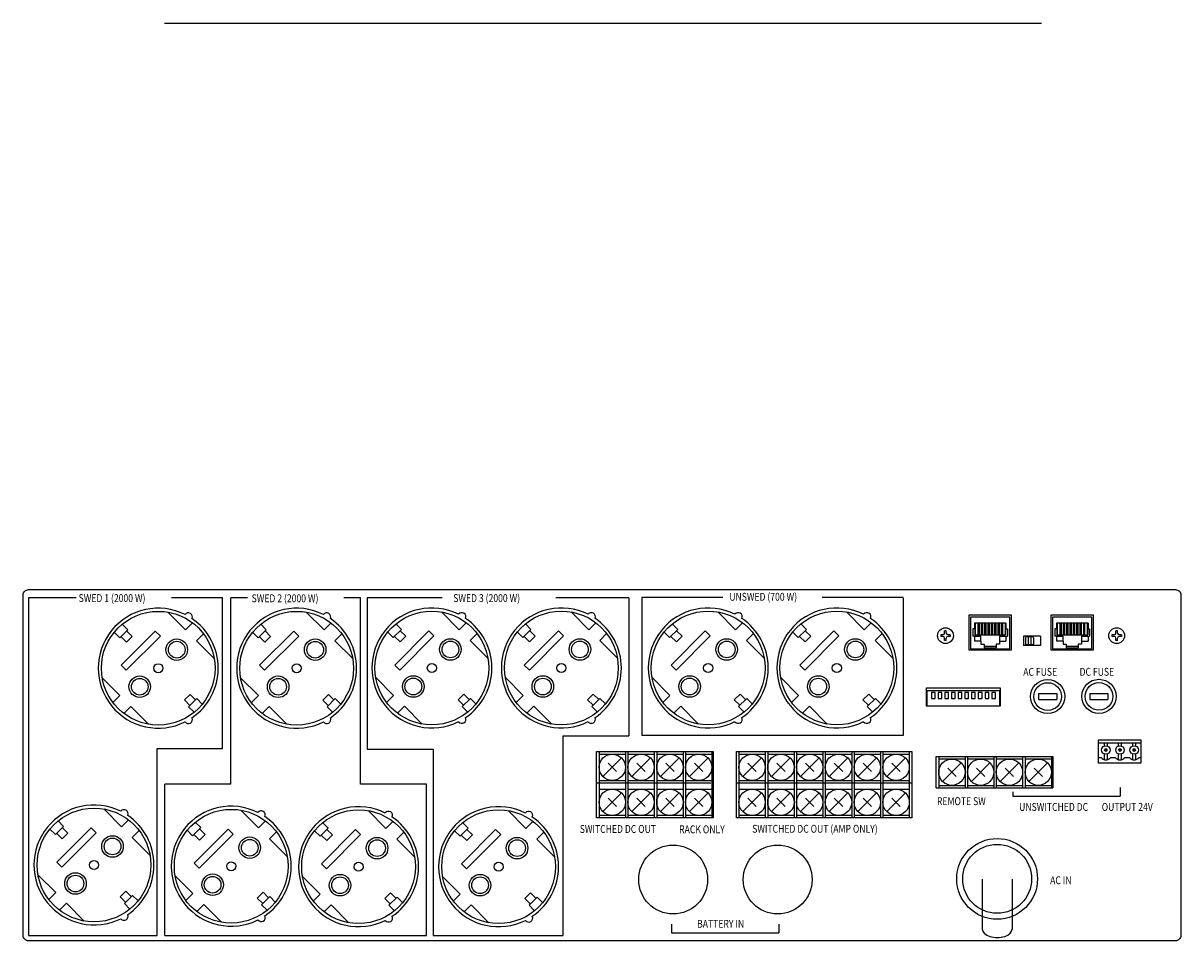
# Model space of a CAD drawing. Units: millimetres. Extents: x 2379 to 4779, y 29 to 3229.
# Drawn here: x 3352 to 3792, y 1597 to 1945 of the extents above; entities that cross this region are included whole.
import ezdxf

# ---------------------------------------------------------------- set-up
doc = ezdxf.new("R2010")
doc.units = ezdxf.units.MM
for name, color, linetype in [('BACKCH', 241, 'Continuous'), ('EPARTS', 41, 'Continuous'), ('Inter-m detail', 255, 'Continuous'), ('LINE', 7, 'Continuous'), ('MPART', 191, 'Continuous')]:
    doc.layers.add(name, color=color, linetype=linetype)
doc.styles.add('ROMANS', font='romans', dxfattribs={"width": 0.8})

# ---------------------------------------------------------------- blocks, each defined once
blk = doc.blocks.new('PD-6359-rear')
at = {"layer": 'LINE'}
for points in [[(-397.75, 211.3, 1), (-398.81, 211.3, 1)], [(-392.4, 211.3, 1), (-393.46, 211.3, 1)], [(-387, 211.3, 1), (-388.06, 211.3, 1)]]:
    blk.add_hatch(color=256, dxfattribs=at).paths.add_polyline_path(points)
at = {"linetype": 'ByBlock'}
for p, q in [((-445.26, 162.16), (-445.26, 143.21)), ((-433.93, 162.16), (-433.93, 143.21))]:
    blk.add_line(p, q, dxfattribs=at)
blk.add_ellipse((-439.59, 143.21), major_axis=(-5.66, 0), ratio=0.559134, start_param=0, end_param=3.141593, dxfattribs=at)
at = {"layer": 'BACKCH', "color": 7}
for p, q in [((-450.27, 249.27), (-450.27, 262.67)), ((-450.27, 262.67), (-434.27, 262.67)), ((-434.27, 262.67), (-434.27, 249.27)), ((-419.08, 249.27), (-419.08, 262.67)), ((-419.08, 262.67), (-403.08, 262.67)), ((-403.08, 262.67), (-403.08, 249.27)), ((-423.1, 254.52), (-429.6, 254.52)), ((-429.6, 254.52), (-429.6, 251.02)), ((-423.1, 251.02), (-429.6, 251.02)), ((-423.1, 254.52), (-423.1, 251.02)), ((-434.27, 249.27), (-450.27, 249.27)), ((-403.08, 249.27), (-419.08, 249.27))]:
    blk.add_line(p, q, dxfattribs=at)
blk.add_lwpolyline([(-438.42, 234.99), (-438.42, 227.99), (-466.42, 227.99), (-466.42, 234.99)], close=True, dxfattribs=at)
at = {"layer": 'EPARTS', "color": 7, "linetype": 'Continuous'}
for p, q in [((-434.77, 261.77), (-449.77, 261.77)), ((-449.77, 261.77), (-449.77, 249.77)), ((-434.77, 249.77), (-434.77, 261.77)), ((-403.58, 261.77), (-418.58, 261.77)), ((-418.58, 261.77), (-418.58, 249.77)), ((-403.58, 249.77), (-403.58, 261.77)), ((-448.87, 257.37), (-448.87, 254.57)), ((-448.27, 257.37), (-448.87, 257.37)), ((-436.27, 259.57), (-448.27, 259.57)), ((-448.27, 259.57), (-448.27, 257.37)), ((-448.27, 257.37), (-448.13, 257.37)), ((-448.13, 257.37), (-448.13, 255.11)), ((-447.98, 259.57), (-447.98, 255.11)), ((-446.94, 259.57), (-446.94, 255.11)), ((-446.49, 259.57), (-446.49, 255.11)), ((-445.67, 259.57), (-445.67, 255.11)), ((-445.22, 259.57), (-445.22, 255.11)), ((-444.4, 259.57), (-444.4, 255.11)), ((-443.95, 259.57), (-443.95, 255.11)), ((-443.13, 259.57), (-443.13, 255.11)), ((-442.68, 259.57), (-442.68, 255.11)), ((-441.86, 259.57), (-441.86, 255.11)), ((-441.41, 259.57), (-441.41, 255.11)), ((-440.59, 259.57), (-440.59, 255.11)), ((-440.14, 259.57), (-440.14, 255.11)), ((-439.32, 259.57), (-439.32, 255.11)), ((-438.87, 259.57), (-438.87, 255.11)), ((-438.05, 259.57), (-438.05, 255.11)), ((-437.6, 259.57), (-437.6, 255.11)), ((-436.55, 259.57), (-436.55, 255.11)), ((-436.27, 257.37), (-436.4, 257.37)), ((-436.4, 257.37), (-436.4, 255.11)), ((-436.27, 259.57), (-436.27, 257.37)), ((-436.27, 257.37), (-435.67, 257.37)), ((-435.67, 257.37), (-435.67, 254.57)), ((-417.68, 257.37), (-417.68, 254.57)), ((-417.08, 257.37), (-417.68, 257.37)), ((-405.08, 259.57), (-417.08, 259.57)), ((-417.08, 259.57), (-417.08, 257.37)), ((-417.08, 257.37), (-416.95, 257.37)), ((-416.95, 257.37), (-416.95, 255.11)), ((-416.79, 259.57), (-416.79, 255.11)), ((-415.75, 259.57), (-415.75, 255.11)), ((-415.3, 259.57), (-415.3, 255.11)), ((-414.48, 259.57), (-414.48, 255.11)), ((-414.03, 259.57), (-414.03, 255.11)), ((-413.21, 259.57), (-413.21, 255.11)), ((-412.76, 259.57), (-412.76, 255.11)), ((-411.94, 259.57), (-411.94, 255.11)), ((-411.49, 259.57), (-411.49, 255.11)), ((-410.67, 259.57), (-410.67, 255.11)), ((-410.22, 259.57), (-410.22, 255.11)), ((-409.4, 259.57), (-409.4, 255.11)), ((-408.95, 259.57), (-408.95, 255.11)), ((-408.13, 259.57), (-408.13, 255.11)), ((-407.68, 259.57), (-407.68, 255.11)), ((-406.86, 259.57), (-406.86, 255.11)), ((-406.41, 259.57), (-406.41, 255.11)), ((-405.36, 259.57), (-405.36, 255.11)), ((-405.08, 257.37), (-405.21, 257.37)), ((-405.21, 257.37), (-405.21, 255.11)), ((-405.08, 259.57), (-405.08, 257.37)), ((-405.08, 257.37), (-404.48, 257.37)), ((-404.48, 257.37), (-404.48, 254.57)), ((-448.27, 254.57), (-448.87, 254.57)), ((-448.27, 254.57), (-445.77, 254.57)), ((-448.27, 254.57), (-448.27, 252.67)), ((-445.77, 252.67), (-448.27, 252.67)), ((-448.13, 255.11), (-436.4, 255.11)), ((-445.77, 252.67), (-445.77, 254.57)), ((-445.77, 252.67), (-445.77, 251.47)), ((-445.77, 251.47), (-444.57, 251.47)), ((-444.57, 251.47), (-444.57, 250.17)), ((-439.97, 251.47), (-439.97, 250.17)), ((-438.77, 251.47), (-439.97, 251.47)), ((-438.77, 254.57), (-435.67, 254.57)), ((-438.77, 254.57), (-438.77, 251.47)), ((-438.77, 252.67), (-436.27, 252.67)), ((-436.27, 254.57), (-436.27, 252.67)), ((-417.08, 254.57), (-417.68, 254.57)), ((-417.08, 254.57), (-414.58, 254.57)), ((-417.08, 254.57), (-417.08, 252.67)), ((-414.58, 252.67), (-417.08, 252.67)), ((-416.95, 255.11), (-405.21, 255.11)), ((-414.58, 252.67), (-414.58, 254.57)), ((-414.58, 252.67), (-414.58, 251.47)), ((-414.58, 251.47), (-413.38, 251.47)), ((-413.38, 251.47), (-413.38, 250.17)), ((-408.78, 251.47), (-408.78, 250.17)), ((-407.58, 251.47), (-408.78, 251.47)), ((-407.58, 254.57), (-404.48, 254.57)), ((-407.58, 254.57), (-407.58, 251.47)), ((-407.58, 252.67), (-405.08, 252.67)), ((-405.08, 254.57), (-405.08, 252.67)), ((-449.77, 249.77), (-434.77, 249.77)), ((-444.57, 250.77), (-439.97, 250.77)), ((-444.57, 250.17), (-439.97, 250.17)), ((-418.58, 249.77), (-403.58, 249.77)), ((-413.38, 250.77), (-408.78, 250.77)), ((-413.38, 250.17), (-408.78, 250.17))]:
    blk.add_line(p, q, dxfattribs=at)
at = {"layer": 'EPARTS', "color": 7}
for p, q in [((-428.85, 253.97), (-428.85, 251.57)), ((-426.15, 254.27), (-428.55, 254.27)), ((-426.15, 251.27), (-428.55, 251.27)), ((-427.85, 254.27), (-427.85, 251.27)), ((-426.85, 254.27), (-426.85, 251.27)), ((-425.85, 253.97), (-425.85, 251.57))]:
    blk.add_line(p, q, dxfattribs=at)
blk.add_lwpolyline([(-466.17, 227.99), (-466.17, 233.91), (-438.67, 233.91), (-438.67, 227.99)], dxfattribs=at)
for points in [[(-463.15, 230.86), (-463.15, 233.16), (-464.55, 233.16), (-464.55, 230.86)], [(-460.61, 230.86), (-460.61, 233.16), (-462.01, 233.16), (-462.01, 230.86)], [(-458.07, 230.86), (-458.07, 233.16), (-459.47, 233.16), (-459.47, 230.86)], [(-455.53, 230.86), (-455.53, 233.16), (-456.93, 233.16), (-456.93, 230.86)], [(-452.99, 230.86), (-452.99, 233.16), (-454.39, 233.16), (-454.39, 230.86)], [(-450.45, 230.86), (-450.45, 233.16), (-451.85, 233.16), (-451.85, 230.86)], [(-447.91, 230.86), (-447.91, 233.16), (-449.31, 233.16), (-449.31, 230.86)], [(-445.37, 230.86), (-445.37, 233.16), (-446.77, 233.16), (-446.77, 230.86)], [(-442.83, 230.86), (-442.83, 233.16), (-444.23, 233.16), (-444.23, 230.86)], [(-440.29, 230.86), (-440.29, 233.16), (-441.69, 233.16), (-441.69, 230.86)]]:
    blk.add_lwpolyline(points, close=True, dxfattribs=at)
for centre, start, end in [((-428.55, 253.97), 90, 180), ((-428.55, 251.57), 180, 270), ((-426.15, 253.97), 0, 90), ((-426.15, 251.57), 270, 0)]:
    blk.add_arc(centre, 0.3, start, end, dxfattribs=at)
at = {"layer": 'Inter-m detail'}
for p, q in [((-789.59, 269.16), (-807.81, 269.16)), ((-807.81, 269.16), (-807.81, 140.76)), ((-734.09, 269.16), (-753.46, 269.16)), ((-734.09, 211.9), (-734.09, 269.16)), ((-730.86, 198.26), (-730.86, 269.16)), ((-724.5, 269.16), (-730.86, 269.16)), ((-681.59, 269.16), (-687.95, 269.16)), ((-681.59, 198.26), (-681.59, 269.16)), ((-679.05, 269.16), (-679.05, 211.66)), ((-650.56, 269.16), (-679.05, 269.16)), ((-579.62, 269.16), (-607.3, 269.16)), ((-579.62, 269.16), (-579.62, 216.7)), ((-574.72, 269.24), (-574.72, 216.79)), ((-543.85, 269.24), (-574.72, 269.24)), ((-475.3, 269.24), (-506.17, 269.24)), ((-475.3, 269.16), (-475.3, 216.79)), ((-604.7, 216.7), (-579.62, 216.7)), ((-604.7, 216.7), (-604.7, 140.76)), ((-475.3, 216.79), (-574.72, 216.79)), ((-758.85, 140.76), (-758.85, 211.9)), ((-758.85, 211.9), (-734.09, 211.9)), ((-679.05, 211.66), (-653.97, 211.66)), ((-653.97, 211.66), (-653.97, 140.76)), ((-755.94, 140.76), (-755.94, 198.26)), ((-730.86, 198.26), (-755.94, 198.26)), ((-656.51, 198.26), (-681.59, 198.26)), ((-656.51, 140.76), (-656.51, 198.26)), ((-807.81, 140.76), (-758.85, 140.76)), ((-755.94, 140.76), (-656.51, 140.76)), ((-653.97, 140.76), (-604.7, 140.76))]:
    blk.add_line(p, q, dxfattribs=at)
at = {"layer": 'LINE'}
for p, q in [((-754.79, 263.69), (-748.05, 256.96)), ((-748.05, 256.96), (-745.39, 259.61)), ((-702.18, 263.69), (-695.44, 256.95)), ((-695.44, 256.95), (-692.78, 259.61)), ((-650.79, 263.78), (-644.05, 257.04)), ((-644.05, 257.04), (-641.4, 259.69)), ((-601.56, 263.77), (-594.82, 257.03)), ((-594.82, 257.03), (-592.17, 259.69)), ((-545.77, 263.78), (-539.03, 257.04)), ((-539.03, 257.04), (-536.38, 259.69)), ((-496.87, 263.77), (-490.13, 257.03)), ((-490.13, 257.03), (-487.48, 259.69)), ((-773.11, 253.96), (-775.21, 256.06)), ((-770.03, 257.04), (-773.11, 253.96)), ((-759.57, 256.48), (-772.55, 243.5)), ((-770.03, 257.04), (-772.13, 259.14)), ((-770.49, 256.58), (-768.4, 254.49)), ((-759.57, 256.48), (-757.66, 254.57)), ((-743.91, 252.81), (-741.25, 255.47)), ((-720.5, 253.96), (-722.6, 256.06)), ((-717.42, 257.04), (-720.5, 253.96)), ((-706.96, 256.48), (-719.93, 243.5)), ((-717.42, 257.04), (-719.52, 259.14)), ((-717.88, 256.58), (-715.79, 254.49)), ((-706.96, 256.48), (-705.05, 254.57)), ((-691.29, 252.81), (-688.64, 255.46)), ((-669.11, 254.05), (-671.21, 256.14)), ((-666.03, 257.12), (-669.11, 254.05)), ((-655.57, 256.56), (-668.55, 243.58)), ((-666.03, 257.12), (-668.13, 259.22)), ((-666.49, 256.66), (-664.4, 254.57)), ((-655.57, 256.56), (-653.66, 254.65)), ((-639.91, 252.89), (-637.25, 255.55)), ((-619.88, 254.04), (-621.98, 256.14)), ((-616.81, 257.12), (-619.88, 254.04)), ((-606.35, 256.56), (-619.32, 243.58)), ((-616.81, 257.12), (-618.91, 259.22)), ((-617.27, 256.66), (-615.17, 254.57)), ((-606.35, 256.56), (-604.44, 254.65)), ((-590.68, 252.89), (-588.03, 255.55)), ((-564.09, 254.05), (-566.19, 256.14)), ((-561.01, 257.12), (-564.09, 254.05)), ((-550.55, 256.56), (-563.53, 243.58)), ((-561.01, 257.12), (-563.11, 259.22)), ((-561.47, 256.66), (-559.38, 254.57)), ((-550.55, 256.56), (-548.64, 254.65)), ((-534.89, 252.89), (-532.23, 255.55)), ((-515.19, 254.04), (-517.29, 256.14)), ((-512.11, 257.12), (-515.19, 254.04)), ((-501.65, 256.56), (-514.63, 243.58)), ((-512.11, 257.12), (-514.21, 259.22)), ((-512.57, 256.66), (-510.48, 254.57)), ((-501.65, 256.56), (-499.74, 254.65)), ((-485.99, 252.89), (-483.33, 255.55)), ((-772.65, 254.42), (-770.56, 252.33)), ((-770.63, 241.59), (-757.66, 254.57)), ((-768.4, 254.49), (-770.56, 252.33)), ((-737.17, 246.07), (-743.91, 252.81)), ((-720.04, 254.42), (-717.94, 252.33)), ((-718.02, 241.59), (-705.05, 254.57)), ((-715.79, 254.49), (-717.94, 252.33)), ((-684.56, 246.07), (-691.29, 252.81)), ((-668.65, 254.51), (-666.56, 252.41)), ((-666.64, 241.67), (-653.66, 254.65)), ((-664.4, 254.57), (-666.56, 252.41)), ((-633.17, 246.16), (-639.91, 252.89)), ((-619.43, 254.5), (-617.33, 252.41)), ((-617.41, 241.67), (-604.44, 254.65)), ((-615.17, 254.57), (-617.33, 252.41)), ((-583.94, 246.15), (-590.68, 252.89)), ((-563.63, 254.5), (-561.54, 252.41)), ((-561.62, 241.67), (-548.64, 254.65)), ((-559.38, 254.57), (-561.54, 252.41)), ((-528.15, 246.16), (-534.89, 252.89)), ((-514.73, 254.5), (-512.64, 252.41)), ((-512.72, 241.67), (-499.74, 254.65)), ((-510.48, 254.57), (-512.64, 252.41)), ((-479.25, 246.15), (-485.99, 252.89)), ((-772.55, 243.5), (-770.63, 241.59)), ((-719.93, 243.5), (-718.02, 241.59)), ((-668.55, 243.58), (-666.64, 241.67)), ((-619.32, 243.58), (-617.41, 241.67)), ((-563.53, 243.58), (-561.62, 241.67)), ((-514.63, 243.58), (-512.72, 241.67)), ((-779.76, 238.72), (-773.02, 231.98)), ((-727.15, 238.72), (-720.41, 231.98)), ((-675.76, 238.8), (-669.02, 232.06)), ((-626.54, 238.8), (-619.8, 232.06)), ((-570.74, 238.8), (-564.01, 232.06)), ((-521.84, 238.8), (-515.1, 232.06)), ((-773.02, 231.98), (-775.68, 229.33)), ((-748.53, 230.31), (-746.37, 232.46)), ((-746.44, 228.21), (-748.53, 230.31)), ((-746.9, 227.75), (-743.82, 230.83)), ((-744.28, 230.37), (-746.37, 232.46)), ((-743.82, 230.83), (-741.72, 228.73)), ((-720.41, 231.98), (-723.07, 229.32)), ((-695.92, 230.3), (-693.76, 232.46)), ((-693.83, 228.21), (-695.92, 230.3)), ((-694.29, 227.75), (-691.21, 230.83)), ((-691.67, 230.37), (-693.76, 232.46)), ((-691.21, 230.83), (-689.11, 228.73)), ((-669.02, 232.06), (-671.68, 229.41)), ((-644.53, 230.39), (-642.37, 232.54)), ((-642.44, 228.29), (-644.53, 230.39)), ((-642.9, 227.83), (-639.82, 230.91)), ((-640.28, 230.45), (-642.37, 232.54)), ((-639.82, 230.91), (-637.72, 228.81)), ((-619.8, 232.06), (-622.45, 229.41)), ((-595.31, 230.38), (-593.15, 232.54)), ((-593.21, 228.29), (-595.31, 230.38)), ((-593.67, 227.83), (-590.6, 230.91)), ((-591.06, 230.45), (-593.15, 232.54)), ((-590.6, 230.91), (-588.5, 228.81)), ((-564.01, 232.06), (-566.66, 229.41)), ((-539.51, 230.39), (-537.35, 232.54)), ((-537.42, 228.29), (-539.51, 230.39)), ((-537.88, 227.83), (-534.8, 230.91)), ((-535.26, 230.45), (-537.35, 232.54)), ((-534.8, 230.91), (-532.7, 228.81)), ((-515.1, 232.06), (-517.76, 229.4)), ((-490.61, 230.38), (-488.45, 232.54)), ((-488.52, 228.29), (-490.61, 230.38)), ((-488.98, 227.83), (-485.9, 230.91)), ((-486.36, 230.45), (-488.45, 232.54)), ((-485.9, 230.91), (-483.8, 228.81)), ((-768.88, 227.84), (-771.53, 225.18)), ((-762.14, 221.1), (-768.88, 227.84)), ((-746.9, 227.75), (-744.8, 225.65)), ((-716.27, 227.84), (-718.92, 225.18)), ((-709.53, 221.1), (-716.27, 227.84)), ((-694.29, 227.75), (-692.19, 225.65)), ((-664.88, 227.92), (-667.54, 225.27)), ((-658.14, 221.18), (-664.88, 227.92)), ((-642.9, 227.83), (-640.8, 225.74)), ((-615.66, 227.92), (-618.31, 225.26)), ((-608.92, 221.18), (-615.66, 227.92)), ((-593.67, 227.83), (-591.57, 225.73)), ((-559.86, 227.92), (-562.52, 225.27)), ((-553.12, 221.18), (-559.86, 227.92)), ((-537.88, 227.83), (-535.78, 225.73)), ((-510.96, 227.92), (-513.62, 225.26)), ((-504.22, 221.18), (-510.96, 227.92)), ((-488.98, 227.83), (-486.88, 225.73)), ((-401.26, 214.99), (-401.26, 206.44)), ((-384.84, 214.99), (-401.26, 214.99)), ((-401.26, 214.01), (-384.84, 214.01)), ((-398.87, 212.81), (-398.87, 214.01)), ((-397.7, 212.81), (-397.7, 214.01)), ((-393.51, 212.81), (-393.51, 214.01)), ((-392.35, 212.81), (-392.35, 214.01)), ((-388.11, 212.81), (-388.11, 214.01)), ((-386.94, 212.81), (-386.94, 214.01)), ((-384.84, 206.44), (-384.84, 214.99)), ((-401.26, 208.45), (-400.08, 208.45)), ((-398.87, 207.62), (-398.87, 209.79)), ((-397.7, 207.61), (-397.7, 209.79)), ((-396.46, 208.45), (-394.73, 208.45)), ((-393.51, 207.62), (-393.51, 209.79)), ((-392.35, 207.61), (-392.35, 209.79)), ((-391.1, 208.45), (-389.33, 208.45)), ((-388.11, 207.62), (-388.11, 209.79)), ((-386.94, 207.61), (-386.94, 209.79)), ((-385.7, 208.45), (-384.84, 208.45)), ((-401.26, 206.44), (-384.84, 206.44)), ((-433.69, 195.41), (-433.69, 193.79)), ((-433.69, 193.79), (-392.89, 193.79)), ((-392.89, 197.02), (-392.89, 193.79)), ((-779.2, 188.88), (-772.46, 182.15)), ((-727.06, 188.43), (-720.32, 181.69)), ((-678.66, 188.25), (-671.92, 181.51)), ((-625.43, 188.25), (-618.69, 181.51)), ((-797.52, 179.15), (-799.62, 181.25)), ((-794.45, 182.23), (-797.52, 179.15)), ((-783.98, 181.67), (-796.96, 168.69)), ((-794.45, 182.23), (-796.54, 184.33)), ((-794.9, 181.77), (-792.81, 179.68)), ((-783.98, 181.67), (-782.07, 179.76)), ((-772.46, 182.15), (-769.81, 184.8)), ((-768.32, 178), (-765.67, 180.66)), ((-745.38, 178.7), (-747.48, 180.8)), ((-742.3, 181.78), (-745.38, 178.7)), ((-731.84, 181.21), (-744.82, 168.24)), ((-742.3, 181.78), (-744.4, 183.88)), ((-742.76, 181.32), (-740.67, 179.22)), ((-731.84, 181.21), (-729.93, 179.3)), ((-720.32, 181.69), (-717.66, 184.34)), ((-696.98, 178.52), (-699.08, 180.62)), ((-693.9, 181.6), (-696.98, 178.52)), ((-683.44, 181.03), (-696.41, 168.06)), ((-693.9, 181.6), (-696, 183.7)), ((-694.36, 181.14), (-692.27, 179.04)), ((-683.44, 181.03), (-681.53, 179.12)), ((-671.92, 181.51), (-669.26, 184.17)), ((-643.75, 178.52), (-645.85, 180.62)), ((-640.68, 181.59), (-643.75, 178.52)), ((-630.22, 181.03), (-643.19, 168.06)), ((-640.68, 181.59), (-642.78, 183.69)), ((-641.14, 181.13), (-639.04, 179.04)), ((-630.22, 181.03), (-628.3, 179.12)), ((-618.69, 181.51), (-616.04, 184.16)), ((-797.06, 179.61), (-794.97, 177.52)), ((-795.05, 166.78), (-782.07, 179.76)), ((-792.81, 179.68), (-794.97, 177.52)), ((-761.58, 171.26), (-768.32, 178)), ((-744.92, 179.16), (-742.83, 177.07)), ((-742.91, 166.33), (-729.93, 179.3)), ((-740.67, 179.22), (-742.83, 177.07)), ((-716.18, 177.55), (-713.52, 180.2)), ((-709.44, 170.81), (-716.18, 177.55)), ((-696.52, 178.98), (-694.42, 176.89)), ((-694.5, 166.15), (-681.53, 179.12)), ((-692.27, 179.04), (-694.42, 176.89)), ((-667.77, 177.37), (-665.12, 180.02)), ((-661.04, 170.63), (-667.77, 177.37)), ((-643.29, 178.98), (-641.2, 176.88)), ((-641.28, 166.14), (-628.3, 179.12)), ((-639.04, 179.04), (-641.2, 176.88)), ((-614.55, 177.37), (-611.9, 180.02)), ((-607.81, 170.63), (-614.55, 177.37)), ((-796.96, 168.69), (-795.05, 166.78)), ((-744.82, 168.24), (-742.91, 166.33)), ((-696.41, 168.06), (-694.5, 166.15)), ((-643.19, 168.06), (-641.28, 166.14)), ((-804.18, 163.91), (-797.44, 157.17)), ((-752.03, 163.45), (-745.29, 156.72)), ((-703.63, 163.28), (-696.89, 156.54)), ((-650.41, 163.27), (-643.67, 156.53)), ((-797.44, 157.17), (-800.09, 154.52)), ((-772.94, 155.5), (-770.79, 157.65)), ((-770.85, 153.4), (-772.94, 155.5)), ((-771.31, 152.94), (-768.23, 156.02)), ((-768.69, 155.56), (-770.79, 157.65)), ((-768.23, 156.02), (-766.13, 153.92)), ((-745.29, 156.72), (-747.95, 154.06)), ((-720.8, 155.04), (-718.64, 157.2)), ((-718.71, 152.95), (-720.8, 155.04)), ((-719.17, 152.49), (-716.09, 155.56)), ((-716.55, 155.11), (-718.64, 157.2)), ((-716.09, 155.56), (-713.99, 153.47)), ((-696.89, 156.54), (-699.55, 153.88)), ((-672.4, 154.86), (-670.24, 157.02)), ((-670.31, 152.77), (-672.4, 154.86)), ((-670.77, 152.31), (-667.69, 155.39)), ((-668.15, 154.93), (-670.24, 157.02)), ((-667.69, 155.39), (-665.59, 153.29)), ((-643.67, 156.53), (-646.32, 153.88)), ((-619.18, 154.86), (-617.02, 157.02)), ((-617.08, 152.77), (-619.18, 154.86)), ((-617.54, 152.31), (-614.47, 155.38)), ((-614.93, 154.92), (-617.02, 157.02)), ((-614.47, 155.38), (-612.37, 153.28)), ((-793.29, 153.03), (-795.95, 150.37)), ((-786.56, 146.29), (-793.29, 153.03)), ((-771.31, 152.94), (-769.21, 150.84)), ((-741.15, 152.57), (-743.8, 149.92)), ((-734.41, 145.83), (-741.15, 152.57)), ((-719.17, 152.49), (-717.07, 150.39)), ((-692.75, 152.39), (-695.4, 149.74)), ((-686.01, 145.66), (-692.75, 152.39)), ((-670.77, 152.31), (-668.67, 150.21)), ((-639.53, 152.39), (-642.18, 149.74)), ((-632.79, 145.65), (-639.53, 152.39)), ((-617.54, 152.31), (-615.44, 150.21)), ((-563.35, 145.05), (-563.35, 141.82)), ((-563.35, 141.82), (-522.54, 141.82)), ((-522.54, 145.05), (-522.54, 141.82))]:
    blk.add_line(p, q, dxfattribs=at)
at = {"layer": 'LINE', "ltscale": 100}
for p, q in [((-423.85, 232.75), (-416.96, 232.75)), ((-423.85, 232.75), (-423.85, 230.49)), ((-423.85, 230.49), (-416.96, 230.49)), ((-416.96, 232.75), (-416.96, 230.49)), ((-404.38, 232.8), (-397.49, 232.8)), ((-404.38, 232.8), (-404.38, 230.54)), ((-404.38, 230.54), (-397.49, 230.54)), ((-397.49, 232.8), (-397.49, 230.54)), ((-591.84, 210.69), (-547.53, 210.69)), ((-591.84, 185.47), (-591.84, 210.69)), ((-590.91, 210.69), (-590.91, 185.47)), ((-590.91, 209.76), (-580.89, 209.76)), ((-589.44, 201.19), (-582.36, 208.27)), ((-580.89, 210.69), (-580.89, 185.47)), ((-579.96, 210.69), (-579.96, 185.47)), ((-579.96, 209.76), (-569.94, 209.76)), ((-578.49, 201.19), (-571.41, 208.27)), ((-569.94, 210.69), (-569.94, 185.47)), ((-569.01, 210.69), (-569.01, 185.47)), ((-569.01, 209.76), (-558.99, 209.76)), ((-567.54, 201.19), (-560.46, 208.27)), ((-558.99, 210.69), (-558.99, 185.47)), ((-558.06, 210.69), (-558.06, 185.47)), ((-558.06, 209.76), (-548.04, 209.76)), ((-556.59, 201.19), (-549.51, 208.27)), ((-548.04, 210.69), (-548.04, 185.47)), ((-547.53, 210.69), (-547.53, 185.47)), ((-538.7, 210.69), (-472.08, 210.69)), ((-538.7, 185.47), (-538.7, 210.69)), ((-537.77, 210.69), (-537.77, 185.47)), ((-537.77, 209.76), (-527.75, 209.76)), ((-536.31, 201.19), (-529.22, 208.27)), ((-527.75, 210.69), (-527.75, 185.47)), ((-526.82, 210.69), (-526.82, 185.47)), ((-526.82, 209.76), (-516.8, 209.76)), ((-525.36, 201.19), (-518.27, 208.27)), ((-516.8, 210.69), (-516.8, 185.47)), ((-515.87, 210.69), (-515.87, 185.47)), ((-515.87, 209.76), (-505.85, 209.76)), ((-514.41, 201.19), (-507.32, 208.27)), ((-505.85, 210.69), (-505.85, 185.47)), ((-504.93, 210.69), (-504.93, 185.47)), ((-504.93, 209.76), (-494.91, 209.76)), ((-503.46, 201.19), (-496.37, 208.27)), ((-494.91, 210.69), (-494.91, 185.47)), ((-493.98, 210.69), (-493.98, 185.47)), ((-493.98, 209.76), (-483.96, 209.76)), ((-492.51, 201.19), (-485.42, 208.27)), ((-483.96, 210.69), (-483.96, 185.47)), ((-483.03, 210.69), (-483.03, 185.47)), ((-483.03, 209.76), (-473.01, 209.76)), ((-481.56, 201.19), (-474.47, 208.27)), ((-473.01, 210.69), (-473.01, 185.47)), ((-472.08, 210.69), (-472.08, 185.47)), ((-462.77, 208.83), (-418.46, 208.83)), ((-462.77, 196.91), (-462.77, 208.83)), ((-461.84, 208.83), (-461.84, 196.91)), ((-461.84, 207.9), (-451.82, 207.9)), ((-451.82, 208.83), (-451.82, 196.91)), ((-450.89, 208.83), (-450.89, 196.91)), ((-450.89, 207.9), (-440.87, 207.9)), ((-440.87, 208.83), (-440.87, 196.91)), ((-439.95, 208.83), (-439.95, 196.91)), ((-439.95, 207.9), (-429.93, 207.9)), ((-429.93, 208.83), (-429.93, 196.91)), ((-429, 208.83), (-429, 196.91)), ((-429, 207.9), (-418.98, 207.9)), ((-418.98, 208.83), (-418.98, 196.91)), ((-418.46, 208.83), (-418.46, 196.91)), ((-587.49, 206.32), (-584.31, 203.15)), ((-576.54, 206.32), (-573.37, 203.15)), ((-565.59, 206.32), (-562.42, 203.15)), ((-554.64, 206.32), (-551.47, 203.15)), ((-534.35, 206.32), (-531.18, 203.15)), ((-523.4, 206.32), (-520.23, 203.15)), ((-512.45, 206.32), (-509.28, 203.15)), ((-501.5, 206.32), (-498.33, 203.15)), ((-490.55, 206.32), (-487.38, 203.15)), ((-479.6, 206.32), (-476.43, 203.15)), ((-460.38, 199.33), (-453.29, 206.41)), ((-458.42, 204.46), (-455.25, 201.28)), ((-449.43, 199.33), (-442.34, 206.41)), ((-447.47, 204.46), (-444.3, 201.28)), ((-438.48, 199.33), (-431.39, 206.41)), ((-436.52, 204.46), (-433.35, 201.28)), ((-427.53, 199.33), (-420.44, 206.41)), ((-425.57, 204.46), (-422.4, 201.28)), ((-591.84, 198.77), (-548.46, 198.77)), ((-590.91, 199.7), (-580.89, 199.7)), ((-579.96, 199.7), (-569.94, 199.7)), ((-569.01, 199.7), (-558.99, 199.7)), ((-558.06, 199.7), (-548.04, 199.7)), ((-538.7, 198.77), (-472.08, 198.77)), ((-537.77, 199.7), (-527.75, 199.7)), ((-526.82, 199.7), (-516.8, 199.7)), ((-515.87, 199.7), (-505.85, 199.7)), ((-504.93, 199.7), (-494.91, 199.7)), ((-493.98, 199.7), (-483.96, 199.7)), ((-483.03, 199.7), (-473.01, 199.7)), ((-590.91, 196.45), (-580.89, 196.45)), ((-589.44, 187.88), (-582.36, 194.97)), ((-579.96, 196.45), (-569.94, 196.45)), ((-578.49, 187.88), (-571.41, 194.97)), ((-569.01, 196.45), (-558.99, 196.45)), ((-567.54, 187.88), (-560.46, 194.97)), ((-558.06, 196.45), (-548.04, 196.45)), ((-556.59, 187.88), (-549.51, 194.97)), ((-537.77, 196.45), (-527.75, 196.45)), ((-536.31, 187.88), (-529.22, 194.97)), ((-526.82, 196.45), (-516.8, 196.45)), ((-525.36, 187.88), (-518.27, 194.97)), ((-515.87, 196.45), (-505.85, 196.45)), ((-514.41, 187.88), (-507.32, 194.97)), ((-504.93, 196.45), (-494.91, 196.45)), ((-503.46, 187.88), (-496.37, 194.97)), ((-493.98, 196.45), (-483.96, 196.45)), ((-492.51, 187.88), (-485.42, 194.97)), ((-483.03, 196.45), (-473.01, 196.45)), ((-481.56, 187.88), (-474.47, 194.97)), ((-462.77, 196.91), (-418.46, 196.91)), ((-461.84, 197.84), (-451.82, 197.84)), ((-450.89, 197.84), (-440.87, 197.84)), ((-439.95, 197.84), (-429.93, 197.84)), ((-429, 197.84), (-418.98, 197.84)), ((-587.49, 193.01), (-584.31, 189.84)), ((-576.54, 193.01), (-573.37, 189.84)), ((-565.59, 193.01), (-562.42, 189.84)), ((-554.64, 193.01), (-551.47, 189.84)), ((-534.35, 193.01), (-531.18, 189.84)), ((-523.4, 193.01), (-520.23, 189.84)), ((-512.45, 193.01), (-509.28, 189.84)), ((-501.5, 193.01), (-498.33, 189.84)), ((-490.55, 193.01), (-487.38, 189.84)), ((-479.6, 193.01), (-476.43, 189.84)), ((-547.53, 185.47), (-591.84, 185.47)), ((-580.89, 186.4), (-590.91, 186.4)), ((-569.94, 186.4), (-579.96, 186.4)), ((-558.99, 186.4), (-569.01, 186.4)), ((-548.04, 186.4), (-558.06, 186.4)), ((-472.08, 185.47), (-538.7, 185.47)), ((-527.75, 186.4), (-537.77, 186.4)), ((-516.8, 186.4), (-526.82, 186.4)), ((-505.85, 186.4), (-515.87, 186.4)), ((-494.91, 186.4), (-504.93, 186.4)), ((-483.96, 186.4), (-493.98, 186.4)), ((-473.01, 186.4), (-483.03, 186.4))]:
    blk.add_line(p, q, dxfattribs=at)
at = {"layer": 'LINE'}
blk.add_lwpolyline([(-807.81, 272.26), (-371.81, 272.26, -0.414214), (-369.81, 270.26), (-369.81, 140.76, -0.414214), (-371.81, 138.76), (-807.81, 138.76, -0.414214), (-809.81, 140.76), (-809.81, 270.26, -0.414214)], format="xyb", close=True, dxfattribs=at)
for centre, radius in [((-758.46, 242.4), 21.61), ((-758.46, 242.4), 21.61), ((-705.85, 242.39), 21.61), ((-705.85, 242.39), 21.61), ((-654.47, 242.48), 21.61), ((-654.47, 242.48), 21.61), ((-605.24, 242.48), 21.61), ((-605.24, 242.48), 21.61), ((-549.45, 242.48), 21.61), ((-549.45, 242.48), 21.61), ((-500.55, 242.48), 21.61), ((-500.55, 242.48), 21.61), ((-751.42, 249.44), 4.1), ((-751.42, 249.44), 3.17), ((-698.81, 249.43), 4.1), ((-698.81, 249.43), 3.17), ((-647.43, 249.52), 4.1), ((-647.43, 249.52), 3.17), ((-598.2, 249.52), 4.1), ((-598.2, 249.52), 3.17), ((-542.41, 249.52), 4.1), ((-542.41, 249.52), 3.17), ((-493.51, 249.52), 4.1), ((-493.51, 249.52), 3.17), ((-758.46, 242.4), 1.72), ((-705.85, 242.39), 1.72), ((-654.47, 242.48), 1.72), ((-605.24, 242.48), 1.72), ((-549.45, 242.48), 1.72), ((-500.55, 242.48), 1.72), ((-765.5, 235.36), 4.1), ((-765.5, 235.36), 3.17), ((-712.89, 235.35), 4.1), ((-712.89, 235.35), 3.17), ((-661.51, 235.44), 4.1), ((-661.51, 235.44), 3.17), ((-612.28, 235.43), 4.1), ((-612.28, 235.43), 3.17), ((-556.49, 235.44), 4.1), ((-556.49, 235.44), 3.17), ((-507.59, 235.43), 4.1), ((-507.59, 235.43), 3.17), ((-398.28, 211.3), 1.62), ((-398.28, 211.3), 0.529), ((-392.93, 211.3), 1.62), ((-392.93, 211.3), 0.529), ((-387.53, 211.3), 1.62), ((-387.53, 211.3), 0.529), ((-782.88, 167.59), 21.61), ((-782.88, 167.59), 21.61), ((-730.73, 167.13), 21.61), ((-730.73, 167.13), 21.61), ((-682.33, 166.95), 21.61), ((-682.33, 166.95), 21.61), ((-629.11, 166.95), 21.61), ((-629.11, 166.95), 21.61), ((-775.84, 174.63), 4.1), ((-775.84, 174.63), 3.17), ((-723.69, 174.17), 4.1), ((-723.69, 174.17), 3.17), ((-675.29, 173.99), 4.1), ((-675.29, 173.99), 3.17), ((-622.07, 173.99), 4.1), ((-622.07, 173.99), 3.17), ((-782.88, 167.59), 1.72), ((-730.73, 167.13), 1.72), ((-682.33, 166.95), 1.72), ((-629.11, 166.95), 1.72), ((-789.92, 160.55), 4.1), ((-789.92, 160.55), 3.17), ((-737.78, 160.09), 4.1), ((-737.78, 160.09), 3.17), ((-689.37, 159.91), 4.1), ((-689.37, 159.91), 3.17), ((-636.15, 159.91), 4.1), ((-636.15, 159.91), 3.17)]:
    blk.add_circle(centre, radius, dxfattribs=at)
at = {"layer": 'LINE', "ltscale": 100}
for centre, radius in [((-420.41, 231.62), 6.5), ((-400.93, 231.67), 6.5), ((-420.41, 231.62), 5.26), ((-400.93, 231.67), 5.26), ((-585.9, 204.73), 5.01), ((-574.95, 204.73), 5.01), ((-564, 204.73), 5.01), ((-553.05, 204.73), 5.01), ((-532.76, 204.73), 5.01), ((-521.81, 204.73), 5.01), ((-510.86, 204.73), 5.01), ((-499.92, 204.73), 5.01), ((-488.97, 204.73), 5.01), ((-478.02, 204.73), 5.01), ((-456.83, 202.87), 5.01), ((-445.88, 202.87), 5.01), ((-434.94, 202.87), 5.01), ((-423.99, 202.87), 5.01), ((-585.9, 191.42), 5.01), ((-574.95, 191.42), 5.01), ((-564, 191.42), 5.01), ((-553.05, 191.42), 5.01), ((-532.76, 191.42), 5.01), ((-521.81, 191.42), 5.01), ((-510.86, 191.42), 5.01), ((-499.92, 191.42), 5.01), ((-488.97, 191.42), 5.01), ((-478.02, 191.42), 5.01), ((-439.62, 162.32), 15.34), ((-562.77, 162.08), 13.09), ((-523.01, 162.08), 13.09), ((-439.62, 162.32), 13.09)]:
    blk.add_circle(centre, radius, dxfattribs=at)
at = {"layer": 'LINE'}
for centre, radius, start, end in [((-758.46, 242.4), 22.8, 63.4881, 296.5119), ((-705.85, 242.39), 22.8, 63.4881, 296.5119), ((-654.47, 242.48), 22.8, 63.4881, 296.5119), ((-605.24, 242.48), 22.8, 63.4881, 296.5119), ((-549.45, 242.48), 22.8, 63.4881, 296.5119), ((-500.55, 242.48), 22.8, 63.4881, 296.5119), ((-747.03, 261.9), 1.54, 334.9451, 144.3018), ((-758.46, 242.4), 22.8, 304.2412, 55.7588), ((-694.42, 261.9), 1.54, 334.9451, 144.3018), ((-705.85, 242.39), 22.8, 304.2412, 55.7588), ((-643.03, 261.98), 1.54, 334.9451, 144.3018), ((-654.47, 242.48), 22.8, 304.2412, 55.7588), ((-593.81, 261.98), 1.54, 334.9451, 144.3018), ((-605.24, 242.48), 22.8, 304.2412, 55.7588), ((-538.01, 261.98), 1.54, 334.9451, 144.3018), ((-549.45, 242.48), 22.8, 304.2412, 55.7588), ((-489.11, 261.98), 1.54, 334.9451, 144.3018), ((-500.55, 242.48), 22.8, 304.2412, 55.7588), ((-747.03, 222.89), 1.54, 215.6982, 25.0549), ((-694.42, 222.89), 1.54, 215.6982, 25.0549), ((-643.03, 222.97), 1.54, 215.6982, 25.0549), ((-593.81, 222.97), 1.54, 215.6982, 25.0549), ((-538.01, 222.97), 1.54, 215.6982, 25.0549), ((-489.11, 222.97), 1.54, 215.6982, 25.0549), ((-398.27, 209.79), 2.26, 216.5349, 323.4651), ((-392.92, 209.79), 2.26, 216.5349, 323.4651), ((-387.51, 209.79), 2.26, 216.5349, 323.4651), ((-782.88, 167.59), 22.8, 63.4881, 296.5119), ((-730.73, 167.13), 22.8, 63.4881, 296.5119), ((-682.33, 166.95), 22.8, 63.4881, 296.5119), ((-629.11, 166.95), 22.8, 63.4881, 296.5119), ((-771.44, 187.09), 1.54, 334.9451, 144.3018), ((-782.88, 167.59), 22.8, 304.2412, 55.7588), ((-719.3, 186.64), 1.54, 334.9451, 144.3018), ((-730.73, 167.13), 22.8, 304.2412, 55.7588), ((-670.9, 186.46), 1.54, 334.9451, 144.3018), ((-682.33, 166.95), 22.8, 304.2412, 55.7588), ((-617.68, 186.46), 1.54, 334.9451, 144.3018), ((-629.11, 166.95), 22.8, 304.2412, 55.7588), ((-771.44, 148.08), 1.54, 215.6982, 25.0549), ((-719.3, 147.63), 1.54, 215.6982, 25.0549), ((-670.9, 147.45), 1.54, 215.6982, 25.0549), ((-617.68, 147.44), 1.54, 215.6982, 25.0549)]:
    blk.add_arc(centre, radius, start, end, dxfattribs=at)
at = {"layer": 'MPART', "color": 7}
for p, q in [((-459.57, 255.77), (-459.57, 256.57)), ((-458.97, 256.57), (-459.57, 256.57)), ((-458.97, 255.77), (-458.97, 256.57)), ((-394.49, 255.77), (-394.49, 256.57)), ((-393.89, 256.57), (-394.49, 256.57)), ((-393.89, 255.77), (-393.89, 256.57)), ((-460.27, 255.07), (-461.07, 255.07)), ((-461.07, 255.07), (-461.07, 254.47)), ((-460.27, 254.47), (-461.07, 254.47)), ((-459.57, 252.97), (-459.57, 253.77)), ((-458.97, 252.97), (-459.57, 252.97)), ((-458.97, 252.97), (-458.97, 253.77)), ((-457.47, 255.07), (-458.27, 255.07)), ((-457.47, 254.47), (-458.27, 254.47)), ((-457.47, 255.07), (-457.47, 254.47)), ((-395.19, 255.07), (-395.99, 255.07)), ((-395.99, 255.07), (-395.99, 254.47)), ((-395.19, 254.47), (-395.99, 254.47)), ((-394.49, 252.97), (-394.49, 253.77)), ((-393.89, 252.97), (-394.49, 252.97)), ((-393.89, 252.97), (-393.89, 253.77)), ((-392.39, 255.07), (-393.19, 255.07)), ((-392.39, 254.47), (-393.19, 254.47)), ((-392.39, 255.07), (-392.39, 254.47))]:
    blk.add_line(p, q, dxfattribs=at)
for centre in [(-459.27, 254.77), (-394.19, 254.77)]:
    blk.add_circle(centre, 3, dxfattribs=at)
for centre, start, end in [((-460.27, 255.77), 270, 0), ((-458.27, 255.77), 180, 270), ((-395.19, 255.77), 270, 0), ((-393.19, 255.77), 180, 270), ((-460.27, 253.77), 0, 90), ((-458.27, 253.77), 90, 180), ((-395.19, 253.77), 0, 90), ((-393.19, 253.77), 90, 180)]:
    blk.add_arc(centre, 0.7, start, end, dxfattribs=at)
at = {"layer": 'LINE', "style": 'ROMANS', "width": 0.8}
for s, p in [('SWED 1 (2000 W)', (-788.71, 267.55)), ('SWED 2 (2000 W)', (-722.96, 267.47)), ('SWED 3 (2000 W)', (-646.32, 267.54)), ('UNSWED (700 W)', (-541.41, 268.04)), ('AC FUSE', (-429.7, 239.51)), ('DC FUSE', (-408.28, 239.52)), ('REMOTE SW', (-462.49, 190.36)), ('UNSWITCHED DC', (-431.24, 188.16)), ('OUTPUT 24V', (-399.86, 188.17)), ('SWITCHED DC OUT', (-598.25, 179.78)), ('RACK ONLY', (-560.48, 179.65)), ('SWITCHED DC OUT (AMP ONLY)', (-532.7, 179.85)), ('AC IN', (-419.48, 160.28)), ('BATTERY IN', (-553.65, 143.74))]:
    blk.add_text(s, height=3, dxfattribs=at).set_placement(p)

msp = doc.modelspace()

# ---------------------------------------------------------------- linework, layer by layer
at = {"layer": 'Inter-m detail', "color": 152}
msp.add_line((3405.86, 1945.36), (3739.21, 1945.36), dxfattribs=at)

# ---------------------------------------------------------------- block references
at = {"layer": 'Inter-m detail'}
msp.add_blockref('PD-6359-rear', (4161.97, 1457.76), dxfattribs=at)

doc.saveas('drawing.dxf')
